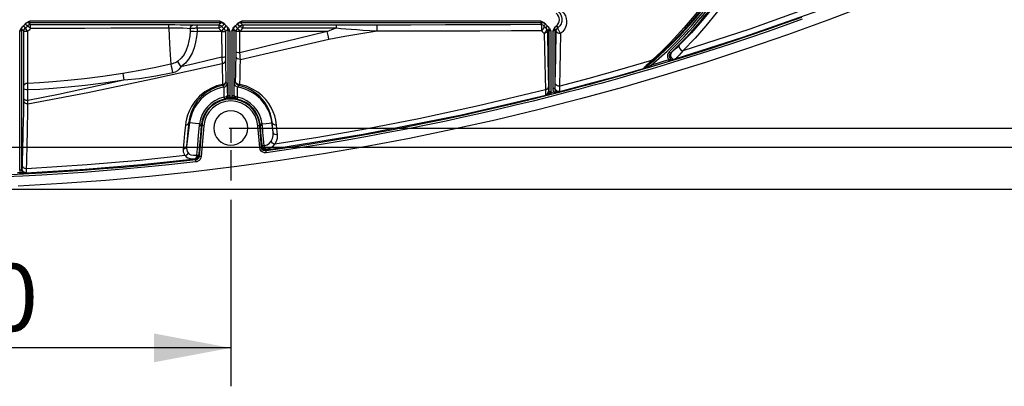
# Model space of a CAD drawing. Extents: x 0 to 420, y 0 to 297.
# Drawn here: x 326 to 377, y 162 to 181 of the extents above; entities that cross this region are included whole.
import ezdxf
from ezdxf.enums import TextEntityAlignment as Align

# ---------------------------------------------------------------- set-up
doc = ezdxf.new("R2010")
doc.units = 0
doc.header["$LTSCALE"] = 23.1
doc.layers.get('0').update_dxf_attribs({"linetype": 'CONTINUOUS'})
doc.layers.add('DIMENSION', color=7, linetype='CONTINUOUS')
doc.styles.add('TEXTSTYLE_3', font='arial.ttf')
doc.dimstyles.get("Standard").update_dxf_attribs({"dimtxt": 2.5, "dimasz": 2.5, "dimexe": 1.25, "dimexo": 0.625, "dimtad": 1, "dimcen": 2.5, "dimazin": 3, "dimtfac": 1, "dimtmove": 0, "dimatfit": 3})

# ---------------------------------------------------------------- blocks, each defined once
blk = doc.blocks.new('_FILLED')
at = {"color": 0, "linetype": 'BYBLOCK'}
blk.add_solid([(0, 0), (-1, 0.1875), (-1, -0.1875)], dxfattribs=at)
blk = doc.blocks.new('*D11')
at = {"layer": 'DIMENSION', "color": 2, "linetype": 'CONTINUOUS'}
for p, q in [((337.158, 175.629), (337.158, 174.856)), ((309.158, 174.688), (309.158, 162.185)), ((337.158, 174.47), (337.158, 172.887)), ((337.158, 171.887), (337.158, 162.185)), ((309.158, 164.185), (323.158, 164.185)), ((337.158, 164.185), (323.158, 164.185))]:
    blk.add_line(p, q, dxfattribs=at)
at = {"layer": 'DIMENSION', "color": 2, "linetype": 'CONTINUOUS', "xscale": 4, "yscale": 4, "zscale": 4, "rotation": 180}
blk.add_blockref('_FILLED', (309.158, 164.185), dxfattribs=at)
at = {"layer": 'DIMENSION', "color": 2, "linetype": 'CONTINUOUS', "xscale": 4, "yscale": 4, "zscale": 4}
blk.add_blockref('_FILLED', (337.158, 164.185), dxfattribs=at)
at = {"layer": 'DIMENSION', "color": 5, "linetype": 'CONTINUOUS', "style": 'TEXTSTYLE_3'}
blk.add_text('140', height=3.5, dxfattribs=at).set_placement((323.158, 165.06), align=Align.CENTER)
blk = doc.blocks.new('*D13')
at = {"layer": 'DIMENSION', "color": 2, "linetype": 'CONTINUOUS'}
for p, q in [((337.137, 212.419), (386.174, 212.419)), ((384.174, 212.419), (384.174, 194.019)), ((384.174, 175.619), (384.174, 194.019)), ((337.075, 175.619), (386.174, 175.619))]:
    blk.add_line(p, q, dxfattribs=at)
at = {"layer": 'DIMENSION', "color": 2, "linetype": 'CONTINUOUS', "xscale": 4, "yscale": 4, "zscale": 4}
for p, rotation in [((384.174, 212.419), 90), ((384.174, 175.619), 270)]:
    blk.add_blockref('_FILLED', p, dxfattribs=dict(at, rotation=rotation))
at = {"layer": 'DIMENSION', "color": 5, "linetype": 'CONTINUOUS', "style": 'TEXTSTYLE_3'}
blk.add_text('184', height=3.5, rotation=90, dxfattribs=at).set_placement((383.299, 194.019), align=Align.CENTER)
blk = doc.blocks.new('*D14')
at = {"layer": 'DIMENSION', "color": 2, "linetype": 'CONTINUOUS'}
for p, q in [((309.199, 213.419), (395.724, 213.419)), ((393.724, 213.419), (393.724, 194.019)), ((393.724, 174.619), (393.724, 194.019)), ((309.133, 174.619), (395.724, 174.619))]:
    blk.add_line(p, q, dxfattribs=at)
at = {"layer": 'DIMENSION', "color": 2, "linetype": 'CONTINUOUS', "xscale": 4, "yscale": 4, "zscale": 4}
for p, rotation in [((393.724, 213.419), 90), ((393.724, 174.619), 270)]:
    blk.add_blockref('_FILLED', p, dxfattribs=dict(at, rotation=rotation))
at = {"layer": 'DIMENSION', "color": 5, "linetype": 'CONTINUOUS', "style": 'TEXTSTYLE_3'}
blk.add_text('194', height=3.5, rotation=90, dxfattribs=at).set_placement((392.849, 194.019), align=Align.CENTER)
blk = doc.blocks.new('*D16')
at = {"color": 2, "linetype": 'CONTINUOUS'}
for p, q in [((319.383, 215.593), (405.719, 215.593)), ((403.719, 215.593), (403.719, 194.019)), ((403.719, 172.445), (403.719, 194.019)), ((319.383, 172.445), (405.719, 172.445))]:
    blk.add_line(p, q, dxfattribs=at)
at = {"color": 2, "linetype": 'CONTINUOUS', "xscale": 4, "yscale": 4, "zscale": 4}
for p, rotation in [((403.719, 215.593), 90), ((403.719, 172.445), 270)]:
    blk.add_blockref('_FILLED', p, dxfattribs=dict(at, rotation=rotation))
at = {"color": 5, "linetype": 'CONTINUOUS', "style": 'TEXTSTYLE_3'}
blk.add_text('216', height=3.5, rotation=90, dxfattribs=at).set_placement((402.844, 194.019), align=Align.CENTER)

msp = doc.modelspace()

# ---------------------------------------------------------------- linework, layer by layer
at = {"color": 9, "linetype": 'CONTINUOUS'}
for p, q in [((326.368, 180.931), (326.468, 180.812)), ((326.578, 180.923), (326.46, 181.023)), ((326.464, 180.809), (326.468, 180.812)), ((326.581, 180.927), (326.578, 180.923)), ((326.622, 181.106), (336.669, 181.106)), ((326.738, 181.003), (326.688, 180.997)), ((326.738, 181.003), (326.698, 181.039)), ((326.726, 181.206), (336.565, 181.206)), ((326.738, 181.003), (326.903, 181.003)), ((326.749, 180.81), (326.748, 180.883)), ((335.408, 180.984), (336.531, 180.984)), ((335.408, 180.826), (336.531, 180.826)), ((336.552, 181.002), (336.531, 180.984)), ((336.531, 180.984), (336.572, 180.979)), ((336.531, 180.888), (336.531, 180.826)), ((336.688, 180.907), (336.69, 180.904)), ((336.804, 180.79), (336.923, 180.931)), ((337.626, 180.904), (337.663, 180.942)), ((337.647, 181.106), (353.369, 181.106)), ((337.751, 181.206), (353.265, 181.206)), ((337.753, 181.012), (337.785, 180.984)), ((337.785, 180.984), (337.785, 180.984)), ((337.785, 180.984), (342.659, 180.984)), ((337.785, 180.826), (342.659, 180.826)), ((353.274, 181.022), (353.28, 181.022)), ((353.531, 181.023), (353.434, 180.942)), ((353.434, 180.943), (353.434, 180.942)), ((353.623, 180.931), (353.545, 180.838)), ((353.545, 180.838), (353.549, 180.834)), ((353.545, 180.838), (353.545, 180.838)), ((353.545, 180.838), (353.56, 180.82)), ((354.093, 180.931), (354.167, 180.843)), ((354.161, 180.837), (354.167, 180.842)), ((354.167, 180.843), (354.167, 180.842)), ((326.185, 173.441), (326.185, 180.665)), ((326.285, 173.441), (326.285, 180.769)), ((326.375, 180.667), (326.388, 180.652)), ((326.388, 180.652), (326.39, 180.68)), ((326.388, 180.496), (326.388, 180.652)), ((336.683, 180.648), (335.402, 180.648)), ((336.683, 180.648), (336.684, 179.311)), ((336.683, 180.647), (336.759, 180.646)), ((336.808, 180.787), (336.804, 180.79)), ((336.883, 180.63), (336.882, 180.654)), ((336.883, 180.63), (336.926, 180.678)), ((337.006, 180.769), (337.006, 177.301)), ((337.106, 180.665), (337.106, 177.301)), ((337.21, 180.665), (337.21, 177.301)), ((337.31, 180.769), (337.31, 177.301)), ((337.422, 180.643), (337.433, 180.63)), ((337.433, 180.63), (337.434, 180.654)), ((337.633, 180.647), (337.557, 180.646)), ((337.633, 179.54), (337.633, 180.648)), ((342.173, 180.648), (337.633, 180.648)), ((353.625, 180.681), (353.625, 180.677)), ((353.706, 180.769), (353.706, 177.505)), ((353.806, 180.665), (353.806, 177.505)), ((353.91, 180.665), (353.91, 177.685)), ((354.01, 180.769), (354.01, 177.685)), ((354.087, 180.682), (354.087, 180.682)), ((358.671, 178.741), (358.692, 178.756)), ((359.088, 179.174), (359.043, 179.133)), ((359.055, 178.816), (359.047, 178.814)), ((359.971, 179.092), (359.964, 179.09)), ((358.613, 178.705), (358.604, 178.689)), ((358.641, 178.704), (358.604, 178.689)), ((358.632, 178.699), (358.604, 178.689)), ((358.622, 178.72), (358.613, 178.705)), ((358.674, 178.726), (358.641, 178.704)), ((358.675, 178.725), (358.674, 178.726)), ((358.678, 178.721), (358.675, 178.725)), ((336.739, 177.831), (336.808, 177.858)), ((336.739, 177.831), (336.758, 177.804)), ((336.888, 177.979), (336.902, 178.028)), ((336.902, 178.026), (336.902, 178.028)), ((337.392, 177.998), (337.411, 178.024)), ((337.411, 178.023), (337.411, 178.024)), ((337.423, 177.979), (337.411, 178.024)), ((337.565, 177.814), (337.574, 177.828)), ((337.574, 177.828), (337.572, 177.828)), ((337.615, 177.854), (337.636, 177.887)), ((336.981, 177.32), (336.981, 177.322)), ((337.335, 177.32), (337.335, 177.322)), ((337.502, 177.174), (337.514, 177.227)), ((353.536, 177.379), (353.541, 177.338)), ((353.541, 177.338), (353.619, 177.377)), ((353.541, 177.338), (353.555, 177.311)), ((353.821, 177.372), (353.813, 177.37)), ((354.005, 177.419), (353.997, 177.417)), ((336.823, 177.132), (336.824, 177.126)), ((336.824, 177.126), (336.838, 177.131)), ((336.838, 177.131), (336.87, 177.143)), ((336.841, 177.111), (336.847, 177.105)), ((337.478, 177.131), (337.446, 177.143)), ((337.492, 177.126), (337.478, 177.131)), ((337.484, 177.119), (337.492, 177.126)), ((335.017, 175.901), (334.856, 174.679)), ((334.975, 175.906), (335.017, 175.901)), ((335.652, 175.751), (335.511, 174.141)), ((335.752, 175.742), (335.611, 174.132)), ((335.62, 175.753), (335.652, 175.751)), ((338.664, 174.601), (338.564, 175.742)), ((338.696, 175.753), (338.664, 175.751)), ((338.764, 174.61), (338.664, 175.751)), ((339.317, 175.903), (339.3, 175.901)), ((339.366, 175.398), (339.3, 175.901)), ((338.788, 174.697), (338.783, 174.758)), ((335.491, 174.269), (335.485, 174.207)), ((326.223, 173.222), (326.17, 173.219)), ((326.231, 173.222), (326.223, 173.222)), ((326.521, 173.294), (326.503, 173.297)), ((326.521, 173.294), (326.522, 173.302))]:
    msp.add_line(p, q, dxfattribs=at)
at = {"color": 7, "linetype": 'CONTINUOUS'}
for p, q in [((326.425, 180.768), (326.464, 180.809)), ((326.623, 180.966), (326.581, 180.927)), ((326.678, 180.994), (326.623, 180.966)), ((326.688, 180.997), (326.678, 180.994)), ((336.572, 180.979), (336.591, 180.974)), ((336.591, 180.974), (336.646, 180.947)), ((336.646, 180.947), (336.688, 180.907)), ((337.663, 180.942), (337.67, 180.947)), ((353.549, 180.834), (353.588, 180.793)), ((326.39, 180.68), (326.397, 180.713)), ((326.397, 180.713), (326.425, 180.768)), ((336.847, 180.745), (336.808, 180.787)), ((336.874, 180.69), (336.847, 180.745)), ((336.882, 180.654), (336.874, 180.69)), ((337.434, 180.654), (337.442, 180.69)), ((337.442, 180.69), (337.469, 180.745)), ((337.469, 180.745), (337.512, 180.79)), ((353.588, 180.793), (353.616, 180.738)), ((353.616, 180.738), (353.625, 180.681)), ((354.087, 180.682), (354.096, 180.743)), ((359.01, 178.803), (358.968, 178.791)), ((359.047, 178.814), (359.01, 178.803)), ((359.998, 179.1), (359.971, 179.092)), ((358.67, 178.706), (358.654, 178.702)), ((336.808, 177.858), (336.856, 177.9)), ((337.423, 177.958), (337.411, 178.023)), ((337.572, 177.828), (337.516, 177.848)), ((336.978, 177.306), (336.981, 177.32)), ((337.338, 177.306), (337.335, 177.32)), ((353.813, 177.37), (353.777, 177.361)), ((336.87, 177.143), (336.886, 177.152)), ((336.886, 177.152), (336.936, 177.196)), ((337.43, 177.152), (337.38, 177.196)), ((337.446, 177.143), (337.43, 177.152))]:
    msp.add_line(p, q, dxfattribs=at)
at = {"color": 9, "linetype": 'CONTINUOUS'}
for points in [[(360.282, 179.216), (363.791, 180.34), (367.739, 181.729), (372.155, 183.443)], [(363.286, 183.4), (362.728, 182.569), (362.191, 181.847), (361.668, 181.205), (361.116, 180.58), (360.481, 179.924)], [(372.147, 183.793), (367.959, 182.137), (364.15, 180.769), (360.674, 179.632)], [(362.501, 183.169), (362.185, 182.694), (361.886, 182.27), (361.612, 181.902), (361.345, 181.56), (361.062, 181.213), (360.75, 180.849), (360.401, 180.462), (360.006, 180.048), (359.557, 179.606), (359.088, 179.174)], [(363.506, 183.174), (362.942, 182.326), (362.4, 181.591), (361.873, 180.936), (361.315, 180.3), (360.674, 179.632)], [(366.839, 181.371), (365.952, 181.053), (365.023, 180.727), (364.101, 180.411), (363.181, 180.103), (362.246, 179.797), (361.326, 179.504), (360.48, 179.239), (359.722, 179.008), (359.041, 178.804), (358.432, 178.624), (357.883, 178.466), (357.374, 178.32), (356.88, 178.181), (356.376, 178.041), (355.831, 177.893), (355.215, 177.727), (354.514, 177.543), (353.732, 177.342), (352.867, 177.124), (351.946, 176.9), (351.027, 176.682), (350.132, 176.477), (349.248, 176.28), (348.346, 176.085), (347.387, 175.885), (346.368, 175.68), (345.33, 175.479), (344.256, 175.28), (343.098, 175.075), (341.849, 174.865), (340.495, 174.651), (338.991, 174.429)], [(354.183, 181.692), (354.273, 181.603), (354.333, 181.506), (354.368, 181.413), (354.384, 181.326), (354.386, 181.245), (354.377, 181.171), (354.359, 181.105), (354.336, 181.045), (354.307, 180.993), (354.275, 180.946), (354.24, 180.906), (354.204, 180.871), (354.167, 180.842)], [(354.345, 181.734), (354.477, 181.599), (354.563, 181.454), (354.61, 181.316), (354.628, 181.188), (354.624, 181.07), (354.605, 180.964), (354.574, 180.87), (354.534, 180.786), (354.488, 180.713), (354.437, 180.65), (354.383, 180.597), (354.328, 180.552)], [(326.285, 180.769), (326.295, 180.831), (326.323, 180.887), (326.368, 180.931)], [(326.355, 180.925), (326.361, 180.928), (326.366, 180.931), (326.368, 180.931)], [(326.622, 181.106), (326.56, 181.096), (326.504, 181.067), (326.46, 181.023)], [(326.46, 181.023), (326.461, 181.027), (326.466, 181.036)], [(326.468, 180.812), (326.508, 180.846), (326.545, 180.883), (326.578, 180.923)], [(326.599, 180.662), (326.553, 180.721), (326.512, 180.77), (326.482, 180.802), (326.468, 180.812)], [(326.749, 180.81), (326.688, 180.855), (326.633, 180.893), (326.595, 180.917), (326.578, 180.923)], [(326.599, 180.662), (326.654, 180.707), (326.704, 180.756), (326.749, 180.81)], [(326.622, 181.106), (326.625, 181.108), (326.633, 181.113), (326.643, 181.119), (326.655, 181.126), (326.666, 181.133), (326.676, 181.141), (326.686, 181.149), (326.694, 181.156), (326.702, 181.164), (326.709, 181.173), (326.715, 181.183), (326.721, 181.194), (326.726, 181.206)], [(326.698, 181.039), (326.66, 181.073), (326.622, 181.106)], [(326.748, 180.883), (326.746, 180.946), (326.742, 180.988), (326.738, 181.003)], [(326.749, 180.81), (328.202, 180.816), (329.562, 180.821), (330.911, 180.827), (332.342, 180.834), (333.927, 180.841)], [(333.927, 180.841), (333.93, 180.923), (333.937, 180.98), (333.945, 181.001)], [(333.927, 180.841), (333.948, 180.398), (333.969, 180.024), (333.987, 179.706), (334.004, 179.432), (334.021, 179.185), (334.039, 178.942)], [(333.927, 180.841), (334.194, 180.839), (334.441, 180.835), (334.673, 180.828), (334.883, 180.819), (335.051, 180.806)], [(333.945, 181.001), (334.25, 181), (334.533, 180.998), (334.798, 180.995), (335.037, 180.991), (335.229, 180.986)], [(335.051, 180.806), (335.049, 180.735), (335.046, 180.661)], [(335.051, 180.806), (335.069, 180.876), (335.109, 180.934), (335.165, 180.972), (335.229, 180.986)], [(335.051, 180.806), (335.08, 180.812), (335.113, 180.816), (335.147, 180.819), (335.182, 180.821), (335.215, 180.823), (335.25, 180.824), (335.285, 180.825), (335.322, 180.826), (335.363, 180.826), (335.408, 180.826)], [(335.229, 180.986), (335.244, 180.985), (335.261, 180.985), (335.278, 180.984), (335.295, 180.984), (335.312, 180.984), (335.329, 180.984), (335.346, 180.984), (335.365, 180.984), (335.385, 180.984), (335.408, 180.984)], [(335.408, 180.826), (335.406, 180.738), (335.402, 180.648)], [(335.408, 180.826), (335.408, 180.906), (335.408, 180.963), (335.408, 180.984)], [(336.531, 180.984), (336.531, 180.971), (336.531, 180.938), (336.531, 180.888)], [(336.531, 180.826), (336.587, 180.864), (336.636, 180.891), (336.672, 180.905), (336.69, 180.904)], [(336.531, 180.826), (336.568, 180.772), (336.607, 180.725), (336.645, 180.684), (336.682, 180.648)], [(336.669, 181.106), (336.62, 181.063), (336.574, 181.022), (336.552, 181.002)], [(336.565, 181.206), (336.572, 181.189), (336.582, 181.173), (336.595, 181.158), (336.609, 181.146), (336.621, 181.137), (336.632, 181.129), (336.641, 181.123), (336.649, 181.118), (336.655, 181.115), (336.66, 181.112), (336.664, 181.11), (336.667, 181.108), (336.668, 181.107), (336.669, 181.106)], [(336.669, 181.106), (336.731, 181.096), (336.787, 181.067), (336.831, 181.023)], [(336.831, 181.023), (336.782, 180.982), (336.735, 180.942), (336.69, 180.904)], [(336.69, 180.904), (336.718, 180.869), (336.747, 180.839), (336.775, 180.813), (336.804, 180.79)], [(336.825, 181.036), (336.827, 181.032), (336.829, 181.028), (336.83, 181.026), (336.831, 181.024), (336.831, 181.023)], [(337.006, 180.769), (336.996, 180.831), (336.968, 180.887), (336.923, 180.931)], [(336.923, 180.931), (336.924, 180.931), (336.927, 180.93), (336.931, 180.928), (336.936, 180.925)], [(337.31, 180.769), (337.32, 180.831), (337.348, 180.887), (337.393, 180.931)], [(337.38, 180.925), (337.384, 180.927), (337.388, 180.929), (337.39, 180.93), (337.392, 180.931), (337.393, 180.931)], [(337.393, 180.931), (337.434, 180.881), (337.474, 180.834), (337.512, 180.79)], [(337.485, 181.023), (337.529, 181.067), (337.585, 181.096), (337.647, 181.106)], [(337.491, 181.036), (337.488, 181.031), (337.486, 181.027), (337.485, 181.024), (337.485, 181.023)], [(337.485, 181.023), (337.535, 180.982), (337.581, 180.942), (337.626, 180.904)], [(337.512, 180.79), (337.574, 180.844), (337.626, 180.904)], [(337.626, 180.904), (337.633, 180.907), (337.644, 180.905), (337.661, 180.9), (337.681, 180.891), (337.704, 180.879)], [(337.634, 180.648), (337.716, 180.732), (337.785, 180.826)], [(337.751, 181.206), (337.745, 181.191), (337.736, 181.175), (337.724, 181.161), (337.712, 181.15), (337.7, 181.14), (337.69, 181.133), (337.681, 181.126), (337.673, 181.121), (337.666, 181.117), (337.66, 181.114), (337.655, 181.111), (337.651, 181.109), (337.648, 181.107), (337.647, 181.106)], [(337.647, 181.106), (337.684, 181.074), (337.719, 181.043), (337.753, 181.012)], [(337.704, 180.879), (337.73, 180.864), (337.757, 180.846), (337.785, 180.826)], [(337.785, 180.984), (337.785, 180.979), (337.785, 180.968), (337.785, 180.95), (337.785, 180.925), (337.785, 180.896), (337.785, 180.863), (337.785, 180.826)], [(366.873, 181.277), (365.986, 180.959), (365.056, 180.633), (364.134, 180.317), (363.212, 180.008), (362.277, 179.702), (361.356, 179.408), (360.51, 179.144), (359.751, 178.912), (359.07, 178.708), (358.46, 178.529), (357.911, 178.369), (357.401, 178.224), (356.907, 178.085), (356.403, 177.945), (355.857, 177.796), (355.241, 177.631), (354.539, 177.446), (353.757, 177.245), (352.891, 177.027), (351.969, 176.803), (351.05, 176.585), (350.154, 176.379), (349.269, 176.182), (348.367, 175.987), (347.407, 175.787), (346.387, 175.582), (345.349, 175.381), (344.274, 175.182), (343.115, 174.977), (341.865, 174.767), (340.51, 174.552), (339.005, 174.33)], [(342.173, 180.648), (342.415, 180.74), (342.659, 180.826)], [(342.659, 180.984), (342.882, 180.984), (343.127, 180.984), (343.395, 180.984), (343.688, 180.985), (344.008, 180.985), (344.357, 180.986), (344.736, 180.988)], [(342.659, 180.826), (342.659, 180.906), (342.659, 180.963), (342.659, 180.984)], [(342.659, 180.826), (342.888, 180.806), (343.138, 180.785), (343.412, 180.763), (343.71, 180.741), (344.034, 180.717), (344.387, 180.694), (344.768, 180.67)], [(344.736, 180.988), (346.529, 180.994), (348.323, 181.001), (350.077, 181.008), (351.714, 181.015), (353.274, 181.022)], [(344.768, 180.67), (344.775, 180.749), (344.774, 180.836), (344.766, 180.913), (344.753, 180.967), (344.736, 180.988)], [(353.265, 181.206), (353.272, 181.189), (353.282, 181.173), (353.295, 181.158), (353.309, 181.146), (353.321, 181.136), (353.332, 181.129), (353.341, 181.123), (353.349, 181.118), (353.355, 181.115), (353.36, 181.112), (353.364, 181.11), (353.367, 181.108), (353.368, 181.107), (353.369, 181.106)], [(353.369, 181.106), (353.345, 181.085), (353.321, 181.064), (353.297, 181.043), (353.274, 181.022)], [(353.274, 181.022), (353.284, 181.018), (353.293, 181.007), (353.302, 180.99), (353.309, 180.967), (353.316, 180.939), (353.321, 180.906), (353.324, 180.871), (353.326, 180.834), (353.326, 180.797), (353.324, 180.76), (353.32, 180.726), (353.315, 180.695)], [(353.434, 180.942), (353.445, 180.921), (353.45, 180.898), (353.45, 180.872), (353.444, 180.844), (353.433, 180.816), (353.416, 180.788), (353.396, 180.762), (353.372, 180.737), (353.344, 180.714), (353.315, 180.695)], [(353.369, 181.106), (353.431, 181.096), (353.487, 181.067), (353.531, 181.023)], [(353.434, 180.942), (353.462, 180.91), (353.489, 180.882), (353.517, 180.858), (353.545, 180.838)], [(353.525, 181.036), (353.527, 181.032), (353.529, 181.028), (353.53, 181.026), (353.531, 181.024), (353.531, 181.023)], [(353.56, 180.82), (353.571, 180.797), (353.576, 180.77), (353.575, 180.739), (353.569, 180.706)], [(353.623, 180.931), (353.668, 180.887), (353.696, 180.831), (353.706, 180.769)], [(353.636, 180.925), (353.631, 180.928), (353.627, 180.93), (353.624, 180.931), (353.623, 180.931)], [(354.01, 180.769), (354.02, 180.831), (354.048, 180.887), (354.093, 180.931)], [(354.08, 180.925), (354.084, 180.927), (354.087, 180.929), (354.09, 180.93), (354.092, 180.931), (354.093, 180.931)], [(354.167, 180.842), (354.161, 180.832), (354.16, 180.817), (354.163, 180.797), (354.171, 180.774), (354.182, 180.747), (354.197, 180.717)], [(326.185, 180.665), (326.201, 180.672), (326.217, 180.682), (326.232, 180.694), (326.245, 180.708), (326.255, 180.721), (326.263, 180.733), (326.27, 180.743), (326.275, 180.753), (326.28, 180.761), (326.283, 180.767), (326.285, 180.769)], [(326.285, 180.769), (326.32, 180.729), (326.355, 180.69), (326.375, 180.667)], [(326.388, 180.652), (326.399, 180.655), (326.43, 180.658), (326.477, 180.66)], [(326.477, 180.66), (326.535, 180.662), (326.599, 180.662)], [(326.595, 177.938), (326.596, 178.452), (326.596, 179.019), (326.597, 179.597), (326.598, 180.15), (326.599, 180.662)], [(335.046, 180.661), (335.021, 180.407), (334.983, 180.158), (334.925, 179.911), (334.845, 179.678), (334.733, 179.454), (334.579, 179.248), (334.391, 179.085)], [(335.402, 180.648), (335.37, 180.365), (335.32, 180.083), (335.246, 179.797), (335.142, 179.523), (334.996, 179.254), (334.798, 179.004), (334.558, 178.803)], [(335.046, 180.661), (335.134, 180.663), (335.258, 180.659), (335.402, 180.648)], [(336.683, 180.647), (336.727, 180.703), (336.765, 180.749), (336.792, 180.78), (336.804, 180.79)], [(336.759, 180.646), (336.824, 180.642), (336.867, 180.637), (336.883, 180.63)], [(336.883, 180.63), (336.883, 180.218), (336.883, 179.798), (336.884, 179.332)], [(336.926, 180.678), (336.967, 180.724), (337.006, 180.769)], [(337.006, 180.769), (337.007, 180.768), (337.008, 180.766), (337.01, 180.763), (337.013, 180.758), (337.017, 180.751), (337.023, 180.742), (337.029, 180.732), (337.036, 180.721), (337.044, 180.712), (337.051, 180.703), (337.058, 180.695), (337.066, 180.688), (337.074, 180.681), (337.084, 180.675), (337.094, 180.669), (337.106, 180.665)], [(337.21, 180.665), (337.227, 180.672), (337.243, 180.682), (337.258, 180.695), (337.27, 180.709), (337.279, 180.721), (337.287, 180.732), (337.293, 180.741), (337.298, 180.749), (337.301, 180.755), (337.304, 180.76), (337.307, 180.764), (337.308, 180.767), (337.309, 180.768), (337.31, 180.769)], [(337.31, 180.769), (337.342, 180.732), (337.374, 180.697), (337.404, 180.663), (337.422, 180.643)], [(337.557, 180.646), (337.493, 180.642), (337.449, 180.637), (337.433, 180.63)], [(337.433, 179.555), (337.433, 179.816), (337.433, 180.054), (337.433, 180.27), (337.433, 180.461), (337.433, 180.63)], [(337.512, 180.79), (337.524, 180.78), (337.551, 180.749), (337.589, 180.703), (337.633, 180.647)], [(342.173, 180.648), (340.614, 180.267), (339.1, 179.897), (337.633, 179.54)], [(342.263, 180.238), (342.236, 180.363), (342.206, 180.503), (342.173, 180.648)], [(342.263, 180.238), (343.082, 180.405), (343.923, 180.548), (344.768, 180.67)], [(344.768, 180.67), (346.563, 180.675), (348.359, 180.68), (350.115, 180.685), (351.755, 180.69), (353.315, 180.695)], [(353.315, 180.695), (353.352, 180.651), (353.39, 180.612), (353.428, 180.578), (353.466, 180.549)], [(353.569, 180.706), (353.557, 180.671), (353.54, 180.637), (353.518, 180.604), (353.494, 180.575), (353.466, 180.549)], [(353.625, 180.677), (353.621, 180.652), (353.609, 180.627), (353.591, 180.605), (353.567, 180.585), (353.537, 180.569), (353.503, 180.557), (353.466, 180.549)], [(353.466, 180.549), (353.493, 178.996), (353.523, 177.606)], [(353.706, 180.769), (353.679, 180.738), (353.652, 180.707), (353.625, 180.677)], [(353.625, 180.677), (353.651, 179.14), (353.68, 177.763)], [(353.806, 180.665), (353.787, 180.673), (353.771, 180.683), (353.758, 180.695), (353.748, 180.706), (353.739, 180.717), (353.732, 180.727), (353.726, 180.736), (353.721, 180.744), (353.717, 180.751), (353.714, 180.756), (353.711, 180.761), (353.709, 180.765), (353.707, 180.768), (353.706, 180.769)], [(353.91, 180.665), (353.929, 180.673), (353.945, 180.684), (353.959, 180.696), (353.969, 180.708), (353.978, 180.719), (353.985, 180.729), (353.991, 180.738), (353.996, 180.746), (354, 180.752), (354.003, 180.757), (354.005, 180.761), (354.007, 180.765), (354.008, 180.767), (354.009, 180.768), (354.01, 180.769)], [(354.01, 180.769), (354.036, 180.739), (354.061, 180.71), (354.087, 180.682)], [(354.035, 177.957), (354.062, 179.262), (354.087, 180.682)], [(354.087, 180.682), (354.09, 180.659), (354.1, 180.636), (354.115, 180.615), (354.136, 180.596), (354.162, 180.58), (354.191, 180.566), (354.223, 180.557), (354.258, 180.551), (354.293, 180.55), (354.328, 180.552)], [(354.197, 180.717), (354.215, 180.687), (354.236, 180.656), (354.258, 180.626), (354.282, 180.598), (354.305, 180.573), (354.328, 180.552)], [(354.279, 177.801), (354.297, 178.665), (354.313, 179.584), (354.328, 180.552)], [(337.656, 179.195), (339.149, 179.532), (340.684, 179.88), (342.263, 180.238)], [(360.481, 179.924), (360.354, 179.8), (360.253, 179.703), (360.176, 179.631), (360.118, 179.578), (360.086, 179.552)], [(360.481, 179.924), (360.465, 179.885), (360.474, 179.831), (360.505, 179.769), (360.554, 179.71), (360.613, 179.661), (360.674, 179.632)], [(336.684, 179.311), (335.963, 179.138), (335.254, 178.968), (334.558, 178.803)], [(336.684, 179.311), (336.759, 179.313), (336.824, 179.317), (336.867, 179.324), (336.884, 179.332)], [(336.684, 179.311), (336.69, 179.225), (336.696, 179.144), (336.703, 179.064), (336.71, 178.982)], [(336.884, 179.332), (336.884, 179.274), (336.884, 179.219), (336.885, 179.164), (336.885, 179.109)], [(337.411, 178.024), (337.418, 178.433), (337.424, 178.857), (337.431, 179.321)], [(337.431, 179.321), (337.432, 179.39), (337.433, 179.465), (337.433, 179.555)], [(337.656, 179.195), (337.573, 179.2), (337.5, 179.226), (337.45, 179.269), (337.431, 179.321)], [(337.633, 179.54), (337.557, 179.542), (337.493, 179.545), (337.449, 179.549), (337.433, 179.555)], [(337.656, 179.195), (337.65, 179.297), (337.642, 179.408), (337.633, 179.54)], [(359.959, 179.584), (359.902, 179.51), (359.87, 179.424), (359.867, 179.332), (359.891, 179.243), (359.941, 179.166)], [(360.028, 179.512), (360.018, 179.522), (359.993, 179.548), (359.959, 179.584)], [(360.028, 179.512), (359.99, 179.464), (359.969, 179.408), (359.965, 179.349), (359.978, 179.291), (360.008, 179.24), (360.052, 179.2), (360.106, 179.175), (360.165, 179.166), (360.224, 179.175)], [(360.086, 179.552), (360.042, 179.49), (360.025, 179.416), (360.036, 179.341), (360.075, 179.276), (360.135, 179.229)], [(360.086, 179.552), (360.057, 179.532), (360.028, 179.512)], [(360.674, 179.632), (360.568, 179.514), (360.479, 179.418), (360.408, 179.342), (360.351, 179.282), (360.307, 179.239), (360.282, 179.216)], [(326.609, 176.874), (329.723, 177.477), (333.089, 178.184), (336.71, 178.982)], [(334.039, 178.942), (333.175, 178.76), (332.342, 178.599), (331.54, 178.46)], [(334.391, 179.085), (334.33, 179.048), (334.266, 179.016), (334.197, 178.989), (334.119, 178.963), (334.039, 178.942)], [(334.039, 178.942), (334.059, 178.837), (334.084, 178.72), (334.11, 178.602), (334.136, 178.492)], [(334.558, 178.803), (334.475, 178.689), (334.38, 178.602), (334.264, 178.535), (334.136, 178.492)], [(334.391, 179.085), (334.438, 178.999), (334.495, 178.902), (334.558, 178.803)], [(336.71, 178.982), (336.778, 178.996), (336.834, 179.025), (336.872, 179.064), (336.885, 179.109)], [(336.71, 178.982), (336.715, 178.622), (336.72, 178.268), (336.726, 177.892)], [(336.885, 179.109), (336.891, 178.751), (336.896, 178.401), (336.902, 178.028)], [(337.636, 177.887), (337.643, 178.3), (337.65, 178.728), (337.656, 179.195)], [(359.043, 179.133), (357.377, 178.646), (355.789, 178.203), (354.279, 177.801)], [(358.713, 178.81), (358.668, 178.767), (358.636, 178.735), (358.622, 178.72)], [(358.692, 178.756), (358.683, 178.741), (358.674, 178.726)], [(358.791, 178.774), (358.771, 178.765), (358.752, 178.756), (358.735, 178.747), (358.719, 178.74), (358.706, 178.734), (358.692, 178.727), (358.678, 178.721)], [(358.753, 178.811), (358.711, 178.774), (358.692, 178.756)], [(359.043, 179.133), (358.936, 179.027), (358.845, 178.939), (358.771, 178.867), (358.713, 178.81)], [(359.124, 179.134), (358.997, 179.023), (358.893, 178.933), (358.812, 178.863), (358.753, 178.811)], [(358.922, 178.839), (358.892, 178.823), (358.863, 178.809), (358.837, 178.797), (358.813, 178.785), (358.791, 178.774)], [(359.032, 178.893), (358.992, 178.873), (358.956, 178.855), (358.922, 178.839)], [(359.941, 179.166), (359.646, 179.077), (359.345, 178.986), (359.032, 178.893)], [(359.032, 178.893), (359.043, 178.855), (359.051, 178.827), (359.055, 178.816)], [(359.043, 179.133), (359.075, 179.124), (359.103, 179.124), (359.124, 179.134)], [(359.964, 179.09), (359.669, 179), (359.368, 178.91), (359.055, 178.816)], [(360.224, 179.175), (360.187, 179.166), (360.152, 179.161), (360.116, 179.159), (360.078, 179.161), (360.038, 179.163), (360, 179.166), (359.968, 179.166), (359.941, 179.166)], [(359.941, 179.166), (359.952, 179.129), (359.961, 179.101), (359.964, 179.09)], [(360.135, 179.229), (360.207, 179.208), (360.283, 179.216)], [(360.283, 179.216), (360.254, 179.196), (360.224, 179.175)], [(331.54, 178.46), (330.495, 178.304), (329.543, 178.182), (328.678, 178.089), (327.899, 178.02), (327.209, 177.971), (326.595, 177.938)], [(331.54, 178.461), (331.554, 178.354), (331.572, 178.234), (331.591, 178.114)], [(334.136, 178.492), (333.263, 178.318), (332.414, 178.189), (331.591, 178.114)], [(354.274, 177.524), (355.682, 177.895), (357.132, 178.293), (358.622, 178.72)], [(358.654, 178.702), (358.638, 178.698), (358.621, 178.694), (358.604, 178.689)], [(358.622, 178.72), (358.647, 178.729), (358.671, 178.741)], [(358.678, 178.721), (358.656, 178.709), (358.632, 178.699)], [(358.678, 178.721), (358.671, 178.713), (358.663, 178.706), (358.654, 178.702)], [(326.595, 177.938), (326.521, 177.93), (326.458, 177.909), (326.416, 177.878), (326.401, 177.842)], [(326.401, 177.677), (326.401, 177.731), (326.401, 177.786), (326.401, 177.842)], [(326.601, 177.608), (326.599, 177.715), (326.597, 177.825), (326.595, 177.938)], [(331.591, 178.114), (329.862, 177.729), (328.198, 177.373), (326.597, 177.049)], [(331.591, 178.114), (330.537, 177.954), (329.576, 177.832), (328.702, 177.742), (327.917, 177.677), (327.22, 177.634), (326.601, 177.608)], [(336.726, 177.892), (336.419, 177.812), (336.114, 177.686), (335.811, 177.506), (335.525, 177.272), (335.284, 177.003), (335.107, 176.738), (334.987, 176.501), (334.907, 176.293), (334.854, 176.107), (334.819, 175.937), (334.798, 175.779)], [(336.739, 177.831), (336.457, 177.758), (336.176, 177.643), (335.9, 177.479), (335.638, 177.266), (335.417, 177.02), (335.255, 176.778), (335.146, 176.562), (335.073, 176.372), (335.025, 176.203), (334.994, 176.049), (334.975, 175.906)], [(336.726, 177.892), (336.794, 177.907), (336.851, 177.937), (336.888, 177.979)], [(336.726, 177.892), (336.733, 177.86), (336.737, 177.839), (336.739, 177.831)], [(336.758, 177.804), (336.777, 177.776), (336.797, 177.748)], [(336.797, 177.748), (336.862, 177.772), (336.916, 177.817), (336.951, 177.877), (336.963, 177.946)], [(336.797, 177.748), (336.8, 177.718), (336.803, 177.642), (336.804, 177.537), (336.804, 177.405), (336.802, 177.227)], [(336.902, 178.028), (336.922, 178.001), (336.943, 177.973), (336.963, 177.946)], [(336.963, 177.946), (336.968, 177.908), (336.972, 177.818), (336.975, 177.693), (336.978, 177.534), (336.981, 177.322)], [(337.335, 177.322), (337.337, 177.508), (337.34, 177.652), (337.342, 177.758), (337.345, 177.835), (337.347, 177.89), (337.35, 177.928), (337.353, 177.946)], [(337.353, 177.946), (337.372, 177.972), (337.392, 177.998)], [(337.519, 177.748), (337.454, 177.772), (337.4, 177.817), (337.365, 177.877), (337.353, 177.946)], [(337.507, 177.908), (337.457, 177.938), (337.423, 177.979)], [(337.516, 177.848), (337.457, 177.896), (337.432, 177.935)], [(337.636, 177.887), (337.57, 177.89), (337.507, 177.908)], [(337.514, 177.227), (337.512, 177.383), (337.512, 177.503), (337.512, 177.592), (337.513, 177.656), (337.515, 177.702), (337.517, 177.734), (337.519, 177.748)], [(337.519, 177.748), (337.538, 177.775), (337.556, 177.801), (337.565, 177.814)], [(337.574, 177.828), (337.594, 177.833), (337.615, 177.854)], [(339.317, 175.903), (339.283, 176.134), (339.229, 176.342), (339.158, 176.537), (339.065, 176.731), (338.946, 176.925), (338.801, 177.113), (338.63, 177.29), (338.426, 177.457), (338.178, 177.612), (337.886, 177.741), (337.574, 177.828)], [(339.542, 175.773), (339.503, 176.028), (339.444, 176.257), (339.366, 176.472), (339.264, 176.685), (339.134, 176.897), (338.975, 177.104), (338.788, 177.298), (338.565, 177.481), (338.293, 177.651), (337.975, 177.793), (337.636, 177.887)], [(353.523, 177.606), (353.604, 177.637), (353.66, 177.693), (353.68, 177.763)], [(353.68, 177.763), (353.684, 177.646), (353.687, 177.567), (353.692, 177.531)], [(354.024, 177.718), (354.028, 177.748), (354.032, 177.826), (354.035, 177.957)], [(354.279, 177.801), (354.191, 177.802), (354.111, 177.833), (354.056, 177.888), (354.035, 177.957)], [(354.274, 177.524), (354.278, 177.559), (354.28, 177.649), (354.279, 177.801)], [(326.397, 177.134), (326.398, 177.313), (326.399, 177.494), (326.401, 177.677)], [(326.601, 177.608), (326.525, 177.613), (326.46, 177.628), (326.417, 177.651), (326.401, 177.677)], [(326.597, 177.049), (326.598, 177.233), (326.599, 177.419), (326.601, 177.608)], [(336.802, 177.227), (336.871, 177.237), (336.928, 177.258), (336.967, 177.288), (336.981, 177.322)], [(336.802, 177.227), (336.814, 177.174), (336.821, 177.139), (336.823, 177.132)], [(337.006, 177.301), (336.999, 177.246), (336.977, 177.196), (336.942, 177.155), (336.898, 177.124), (336.847, 177.105)], [(337.093, 177.213), (337.062, 177.203), (337.028, 177.188), (336.991, 177.167), (336.954, 177.146), (336.917, 177.128), (336.881, 177.114), (336.847, 177.105)], [(336.981, 177.322), (336.989, 177.315), (336.998, 177.308), (337.006, 177.301)], [(337.106, 177.301), (337.057, 177.301), (337.02, 177.301), (337.006, 177.301)], [(337.106, 177.301), (337.103, 177.256), (337.093, 177.213)], [(337.093, 177.213), (337.095, 177.174), (337.096, 177.144), (337.096, 177.133)], [(337.31, 177.301), (337.296, 177.301), (337.259, 177.301), (337.21, 177.301)], [(337.21, 177.301), (337.213, 177.256), (337.223, 177.213)], [(337.223, 177.213), (337.221, 177.174), (337.22, 177.144), (337.22, 177.133)], [(337.469, 177.105), (337.437, 177.114), (337.408, 177.124), (337.38, 177.137), (337.355, 177.15), (337.333, 177.163), (337.315, 177.173), (337.299, 177.182), (337.285, 177.189), (337.271, 177.196), (337.256, 177.202), (337.241, 177.208), (337.223, 177.213)], [(337.31, 177.301), (337.318, 177.308), (337.326, 177.314), (337.335, 177.322)], [(337.31, 177.301), (337.317, 177.247), (337.339, 177.197), (337.374, 177.155), (337.418, 177.123), (337.469, 177.105)], [(337.514, 177.227), (337.445, 177.237), (337.388, 177.258), (337.349, 177.288), (337.335, 177.322)], [(339.014, 174.49), (344.05, 175.296), (349.161, 176.31), (353.541, 177.338)], [(353.523, 177.606), (350.045, 176.769), (346.942, 176.101), (344.168, 175.567), (341.681, 175.137), (339.448, 174.79)], [(353.523, 177.606), (353.53, 177.471), (353.536, 177.379)], [(353.706, 177.505), (353.699, 177.451), (353.678, 177.403), (353.646, 177.362), (353.604, 177.331), (353.555, 177.311)], [(353.801, 177.45), (353.77, 177.431), (353.736, 177.408), (353.698, 177.382), (353.658, 177.355), (353.611, 177.33), (353.555, 177.311)], [(353.619, 177.377), (353.673, 177.446), (353.692, 177.531)], [(353.692, 177.531), (353.699, 177.518), (353.706, 177.505)], [(353.806, 177.505), (353.757, 177.505), (353.72, 177.505), (353.706, 177.505)], [(353.806, 177.505), (353.805, 177.477), (353.801, 177.45)], [(353.978, 177.495), (353.919, 177.48), (353.86, 177.465), (353.801, 177.45)], [(353.801, 177.45), (353.811, 177.412), (353.818, 177.384), (353.821, 177.372)], [(353.997, 177.417), (353.939, 177.402), (353.88, 177.387), (353.821, 177.372)], [(354.01, 177.685), (353.996, 177.685), (353.959, 177.685), (353.91, 177.685)], [(353.91, 177.685), (353.918, 177.617), (353.94, 177.553), (353.978, 177.495)], [(353.978, 177.495), (353.987, 177.457), (353.995, 177.429), (353.997, 177.417)], [(354.26, 177.491), (354.229, 177.484), (354.198, 177.481), (354.166, 177.48), (354.133, 177.482), (354.098, 177.485), (354.062, 177.489), (354.03, 177.492), (354.001, 177.494), (353.978, 177.495)], [(354.01, 177.685), (354.014, 177.695), (354.019, 177.706), (354.024, 177.718)], [(354.01, 177.685), (354.019, 177.625), (354.046, 177.571), (354.087, 177.527), (354.141, 177.497), (354.2, 177.485), (354.26, 177.491)], [(354.132, 177.54), (354.075, 177.585), (354.037, 177.646), (354.024, 177.718)], [(354.274, 177.524), (354.202, 177.519), (354.132, 177.54)], [(354.26, 177.491), (354.264, 177.502), (354.269, 177.513), (354.274, 177.524)], [(326.321, 173.67), (326.33, 174.009), (326.339, 174.346), (326.347, 174.692), (326.356, 175.058), (326.365, 175.462), (326.374, 175.917), (326.385, 176.432), (326.395, 177.016)], [(326.395, 177.016), (326.396, 177.052), (326.396, 177.092), (326.397, 177.134)], [(326.609, 176.874), (326.529, 176.882), (326.46, 176.912), (326.413, 176.959), (326.395, 177.016)], [(326.597, 177.049), (326.521, 177.056), (326.456, 177.074), (326.413, 177.102), (326.397, 177.134)], [(326.531, 173.5), (326.541, 173.841), (326.55, 174.181), (326.559, 174.53), (326.568, 174.9), (326.577, 175.307), (326.587, 175.766), (326.598, 176.285), (326.609, 176.874)], [(326.609, 176.874), (326.605, 176.927), (326.601, 176.986), (326.597, 177.049)], [(336.824, 177.126), (336.832, 177.12), (336.839, 177.113), (336.841, 177.111)], [(337.469, 177.105), (337.476, 177.112), (337.484, 177.119)], [(337.492, 177.126), (337.495, 177.139), (337.502, 177.174)], [(334.798, 175.779), (334.754, 175.335), (334.714, 174.923), (334.678, 174.541)], [(334.798, 175.779), (334.863, 175.791), (334.917, 175.818), (334.956, 175.858), (334.975, 175.906)], [(334.975, 175.906), (334.931, 175.466), (334.892, 175.057), (334.856, 174.679)], [(335.525, 175.834), (335.319, 175.861), (335.16, 175.882), (335.056, 175.896), (335.017, 175.901)], [(335.517, 175.758), (335.468, 175.243), (335.42, 174.729), (335.371, 174.214)], [(335.525, 175.834), (335.522, 175.809), (335.519, 175.783), (335.517, 175.758)], [(335.517, 175.758), (335.571, 175.755), (335.606, 175.753), (335.62, 175.753)], [(335.525, 175.834), (335.579, 175.827), (335.614, 175.822), (335.627, 175.82)], [(335.627, 175.82), (335.624, 175.798), (335.622, 175.776), (335.62, 175.753)], [(335.752, 175.742), (335.714, 175.745), (335.682, 175.748), (335.66, 175.75), (335.652, 175.751)], [(338.564, 175.742), (338.602, 175.745), (338.634, 175.748), (338.656, 175.75), (338.664, 175.751)], [(338.791, 175.834), (338.737, 175.827), (338.702, 175.822), (338.689, 175.82)], [(338.696, 175.753), (338.694, 175.776), (338.692, 175.798), (338.689, 175.82)], [(338.799, 175.758), (338.745, 175.755), (338.71, 175.753), (338.696, 175.753)], [(338.791, 175.834), (338.997, 175.861), (339.157, 175.882), (339.26, 175.896), (339.3, 175.901)], [(338.799, 175.758), (338.797, 175.783), (338.794, 175.809), (338.791, 175.834)], [(338.899, 174.702), (338.866, 175.054), (338.833, 175.406), (338.799, 175.758)], [(339.366, 175.398), (339.35, 175.564), (339.334, 175.732), (339.317, 175.903)], [(339.542, 175.773), (339.479, 175.772), (339.42, 175.787), (339.37, 175.816), (339.334, 175.856), (339.317, 175.903)], [(339.591, 175.264), (339.575, 175.431), (339.559, 175.601), (339.542, 175.773)], [(339.257, 174.932), (339.328, 175.082), (339.364, 175.232), (339.366, 175.398)], [(339.591, 175.264), (339.528, 175.264), (339.468, 175.279), (339.418, 175.309), (339.383, 175.35), (339.366, 175.398)], [(339.448, 174.79), (339.537, 174.943), (339.584, 175.096), (339.591, 175.264)], [(334.678, 174.541), (334.743, 174.554), (334.797, 174.584), (334.837, 174.627), (334.856, 174.679)], [(334.856, 174.679), (334.853, 174.577), (334.866, 174.485), (334.893, 174.401), (334.933, 174.327)], [(338.764, 174.61), (338.771, 174.629), (338.779, 174.649), (338.787, 174.671)], [(338.787, 174.671), (338.788, 174.675), (338.788, 174.684), (338.788, 174.697)], [(339.014, 174.49), (338.934, 174.495), (338.862, 174.532), (338.81, 174.593), (338.787, 174.671)], [(338.899, 174.702), (338.842, 174.698), (338.803, 174.696), (338.788, 174.697)], [(339.016, 174.521), (338.951, 174.522), (338.891, 174.543), (338.84, 174.582), (338.804, 174.635), (338.788, 174.697)], [(338.899, 174.702), (339.043, 174.754), (339.164, 174.827), (339.257, 174.932)], [(339.016, 174.521), (338.982, 174.54), (338.948, 174.581), (338.92, 174.637), (338.899, 174.702)], [(339.016, 174.521), (339.192, 174.582), (339.337, 174.668), (339.448, 174.79)], [(339.448, 174.79), (339.39, 174.807), (339.335, 174.838), (339.289, 174.882), (339.257, 174.932)], [(334.78, 174.184), (332.42, 173.938), (329.695, 173.704), (326.531, 173.5)], [(334.678, 174.541), (334.676, 174.458), (334.687, 174.381), (334.708, 174.31), (334.739, 174.244), (334.78, 174.184)], [(334.78, 174.184), (334.845, 174.216), (334.899, 174.266), (334.933, 174.327)], [(334.78, 174.184), (334.842, 174.117), (334.92, 174.071), (335.023, 174.041), (335.154, 174.027), (335.309, 174.028)], [(334.933, 174.327), (334.997, 174.262), (335.086, 174.223), (335.211, 174.207), (335.371, 174.214)], [(335.371, 174.214), (335.368, 174.148), (335.355, 174.092), (335.335, 174.05), (335.309, 174.028)], [(335.309, 174.028), (335.374, 174.047), (335.429, 174.086), (335.468, 174.142), (335.485, 174.207)], [(335.31, 174.017), (335.395, 174.047), (335.458, 174.112), (335.486, 174.198)], [(335.511, 174.141), (335.505, 174.107), (335.495, 174.077), (335.481, 174.052), (335.466, 174.031), (335.45, 174.014), (335.434, 174), (335.417, 173.988), (335.4, 173.978), (335.38, 173.97), (335.359, 173.964), (335.335, 173.959)], [(335.371, 174.214), (335.43, 174.209), (335.47, 174.207), (335.485, 174.207)], [(335.485, 174.207), (335.485, 174.203), (335.486, 174.2), (335.486, 174.198)], [(335.486, 174.198), (335.499, 174.169), (335.511, 174.141)], [(335.611, 174.132), (335.562, 174.136), (335.525, 174.14), (335.511, 174.141)], [(338.664, 174.601), (338.713, 174.606), (338.75, 174.609), (338.764, 174.61)], [(339.005, 174.33), (338.908, 174.332), (338.817, 174.366), (338.741, 174.426), (338.688, 174.509), (338.664, 174.601)], [(338.991, 174.429), (338.927, 174.431), (338.865, 174.453), (338.815, 174.493), (338.779, 174.548), (338.764, 174.61)], [(338.991, 174.429), (338.998, 174.448), (339.006, 174.469), (339.014, 174.49)], [(339.005, 174.33), (338.998, 174.379), (338.993, 174.415), (338.991, 174.429)], [(339.014, 174.49), (339.015, 174.496), (339.016, 174.506), (339.016, 174.521)], [(335.346, 173.86), (333.933, 173.705), (332.68, 173.58), (331.565, 173.478), (330.527, 173.391), (329.493, 173.312), (328.419, 173.238), (327.337, 173.173), (326.34, 173.12), (325.437, 173.078), (324.563, 173.043), (323.651, 173.013), (322.649, 172.986), (321.541, 172.965), (320.327, 172.952), (319.024, 172.949), (317.66, 172.96), (316.213, 172.985), (314.634, 173.031), (312.891, 173.102), (310.955, 173.206)], [(335.335, 173.959), (333.923, 173.804), (332.67, 173.679), (331.557, 173.577), (330.519, 173.491), (329.486, 173.412), (328.412, 173.338), (327.331, 173.272), (326.335, 173.219), (325.433, 173.178), (324.559, 173.143), (323.648, 173.113), (322.647, 173.086), (321.54, 173.065), (320.326, 173.052), (319.024, 173.049), (317.661, 173.059), (316.215, 173.085), (314.637, 173.131), (312.895, 173.202), (310.961, 173.306)], [(326.311, 173.494), (326.312, 173.503), (326.314, 173.522), (326.316, 173.555), (326.318, 173.603), (326.321, 173.67)], [(326.531, 173.5), (326.452, 173.511), (326.384, 173.547), (326.337, 173.603), (326.321, 173.67)], [(326.521, 173.294), (329.587, 173.483), (332.517, 173.727), (335.31, 174.017)], [(335.309, 174.028), (335.309, 174.023), (335.31, 174.019), (335.31, 174.017)], [(335.31, 174.017), (335.322, 173.988), (335.335, 173.959)], [(335.346, 173.86), (335.341, 173.909), (335.337, 173.945), (335.335, 173.959)], [(335.611, 174.132), (335.6, 174.076), (335.582, 174.028), (335.559, 173.988), (335.534, 173.956), (335.507, 173.931), (335.48, 173.91), (335.451, 173.893), (335.42, 173.878), (335.386, 173.867), (335.346, 173.86)], [(326.219, 173.302), (326.166, 173.299), (326.113, 173.297), (326.059, 173.294)], [(326.185, 173.441), (326.234, 173.441), (326.271, 173.441), (326.285, 173.441)], [(326.219, 173.302), (326.194, 173.369), (326.185, 173.441)], [(326.219, 173.302), (326.221, 173.263), (326.222, 173.233), (326.223, 173.222)], [(326.495, 173.241), (326.465, 173.241), (326.432, 173.244), (326.396, 173.25), (326.36, 173.26), (326.325, 173.271), (326.293, 173.282), (326.266, 173.29), (326.241, 173.297), (326.219, 173.302)], [(326.285, 173.441), (326.293, 173.458), (326.301, 173.475), (326.311, 173.494)], [(326.347, 173.296), (326.313, 173.338), (326.292, 173.388), (326.285, 173.441)], [(326.503, 173.297), (326.441, 173.307), (326.373, 173.349), (326.327, 173.415), (326.311, 173.494)], [(326.495, 173.241), (326.441, 173.246), (326.391, 173.265), (326.347, 173.296)], [(326.495, 173.241), (326.503, 173.258), (326.511, 173.276), (326.521, 173.294)], [(326.522, 173.302), (326.524, 173.318), (326.526, 173.344), (326.528, 173.382), (326.529, 173.432), (326.531, 173.5)]]:
    msp.add_lwpolyline(points, dxfattribs=at)
at = {"color": 7, "linetype": 'CONTINUOUS'}
for points in [[(372.424, 182.877), (370.317, 182.034), (368.218, 181.234), (366.112, 180.469), (363.99, 179.737), (361.847, 179.035), (359.695, 178.369), (357.533, 177.738), (355.347, 177.138), (353.135, 176.569), (350.91, 176.035), (348.679, 175.539), (346.449, 175.08), (344.218, 174.66), (341.981, 174.275), (339.735, 173.927), (337.478, 173.614), (335.211, 173.338), (332.936, 173.098), (330.659, 172.896), (328.382, 172.731), (326.098, 172.603)], [(362.569, 183.101), (362.299, 182.702), (361.997, 182.277), (361.72, 181.908), (361.45, 181.566), (361.164, 181.219), (360.849, 180.854), (360.496, 180.466), (360.098, 180.052), (359.644, 179.608), (359.124, 179.134)], [(326.185, 180.665), (326.223, 180.742), (326.257, 180.812), (326.3, 180.875), (326.355, 180.925)], [(326.466, 181.036), (326.519, 181.094), (326.577, 181.133), (326.632, 181.16), (326.682, 181.183), (326.726, 181.206)], [(326.903, 181.003), (328.196, 181.004), (329.561, 181.005), (330.915, 181.004), (332.353, 181.003), (333.945, 181.001)], [(336.565, 181.206), (336.642, 181.168), (336.712, 181.134), (336.775, 181.091), (336.825, 181.036)], [(336.936, 180.925), (336.992, 180.874), (337.036, 180.809), (337.071, 180.736), (337.106, 180.665)], [(337.21, 180.665), (337.248, 180.742), (337.282, 180.812), (337.324, 180.875), (337.38, 180.925)], [(337.491, 181.036), (337.54, 181.091), (337.603, 181.133), (337.675, 181.168), (337.751, 181.206)], [(337.67, 180.947), (337.725, 180.974), (337.785, 180.984)], [(353.265, 181.206), (353.34, 181.169), (353.411, 181.135), (353.474, 181.092), (353.525, 181.036)], [(353.28, 181.022), (353.335, 181.013), (353.39, 180.985), (353.434, 180.943)], [(353.636, 180.925), (353.693, 180.874), (353.734, 180.811), (353.768, 180.741), (353.806, 180.665)], [(353.91, 180.665), (353.944, 180.734), (353.978, 180.805), (354.022, 180.872), (354.08, 180.925)], [(354.096, 180.743), (354.124, 180.798), (354.161, 180.837)], [(326.401, 177.842), (326.396, 178.378), (326.393, 178.964), (326.39, 179.559), (326.389, 180.128), (326.388, 180.496)], [(358.968, 178.791), (358.93, 178.78), (358.895, 178.769), (358.863, 178.76), (358.833, 178.752), (358.806, 178.744)], [(360.224, 179.175), (360.204, 179.168), (360.185, 179.162), (360.164, 179.154), (360.14, 179.146), (360.109, 179.136), (360.073, 179.124), (360.035, 179.112), (359.998, 179.1)], [(358.737, 178.724), (358.718, 178.719), (358.7, 178.714), (358.685, 178.71), (358.67, 178.706)], [(358.806, 178.744), (358.781, 178.737), (358.758, 178.73), (358.737, 178.724)], [(336.856, 177.9), (336.89, 177.96), (336.902, 178.026)], [(337.432, 177.935), (337.423, 177.956), (337.423, 177.958)], [(336.936, 177.196), (336.97, 177.255), (336.978, 177.306)], [(337.38, 177.196), (337.347, 177.255), (337.338, 177.306)], [(353.777, 177.361), (353.732, 177.35), (353.689, 177.34), (353.651, 177.332), (353.617, 177.324), (353.586, 177.318), (353.555, 177.311)], [(354.26, 177.491), (354.241, 177.486), (354.222, 177.48), (354.201, 177.473), (354.176, 177.466), (354.145, 177.457), (354.109, 177.447), (354.07, 177.436), (354.032, 177.426), (354.005, 177.419)], [(337.096, 177.133), (337.048, 177.131), (337, 177.127), (336.955, 177.122), (336.919, 177.117), (336.891, 177.113), (336.867, 177.109), (336.847, 177.105)], [(337.469, 177.105), (337.449, 177.109), (337.428, 177.112), (337.406, 177.116), (337.383, 177.119), (337.36, 177.122), (337.339, 177.124), (337.318, 177.126), (337.297, 177.128), (337.275, 177.13), (337.25, 177.132), (337.22, 177.133)], [(335.62, 175.753), (335.575, 175.238), (335.53, 174.723), (335.491, 174.269)], [(338.783, 174.758), (338.758, 175.049), (338.727, 175.401), (338.696, 175.753)], [(326.495, 173.241), (326.477, 173.24), (326.455, 173.238), (326.43, 173.236), (326.4, 173.233), (326.366, 173.23), (326.329, 173.228), (326.292, 173.226), (326.257, 173.224), (326.231, 173.222)]]:
    msp.add_lwpolyline(points, dxfattribs=at)
at = {"color": 9, "linetype": 'CONTINUOUS'}
for centre, radius, start, end in [((346.258, 194.019), 19.902, 313.5063, 330.5052), ((346.258, 194.019), 20.002, 313.5063, 330.5052), ((346.258, 194.019), 19.698, 310.0366, 327.0747), ((346.258, 194.019), 19.798, 310.1807, 327.0747), ((346.258, 194.019), 19.698, 309.0731, 310.0366), ((337.158, 175.619), 2.16, 99.6321, 172.5), ((337.158, 175.619), 2.16, 7.5, 80.3679), ((337.158, 175.619), 1.647, 102.4873, 172.5), ((337.158, 175.619), 1.596, 87.6674, 92.3326), ((337.158, 175.619), 1.647, 7.5, 77.5127), ((337.158, 175.619), 1.544, 102.4873, 172.5), ((337.158, 175.619), 1.512, 5, 175), ((337.158, 175.619), 1.412, 5, 175), ((337.158, 175.619), 1.516, 87.6675, 92.3325), ((337.158, 175.619), 1.544, 7.5, 77.5127)]:
    msp.add_arc(centre, radius, start, end, dxfattribs=at)
at = {"color": 7, "linetype": 'CONTINUOUS'}
for centre, radius, start, end in [((353.858, 181.258), 0.4, 303.6768, 56.323), ((326.133, 181.258), 0.4, 303.6767, 326.3233), ((337.158, 181.258), 0.4, 213.6764, 236.3231), ((337.158, 181.258), 0.4, 303.6768, 326.3237), ((353.858, 181.258), 0.4, 213.6764, 236.3232), ((337.158, 175.619), 0.89, 90, 270), ((337.158, 175.619), 0.89, 270, 90)]:
    msp.add_arc(centre, radius, start, end, dxfattribs=at)

# ---------------------------------------------------------------- dimensions: what is measured, and where the dimension line sits
at = {"color": 2, "linetype": 'CONTINUOUS'}
dim = msp.add_linear_dim(base=(403.719, 172.445), p1=(319.383, 215.593), p2=(319.383, 172.445), angle=270, dimstyle='Standard', dxfattribs=at)
dim.commit()
dim.dimension.update_dxf_attribs({"geometry": '*D16', "text_midpoint": (403.719, 193.974), "dimtype": 128})
at = {"layer": 'DIMENSION', "color": 2, "linetype": 'CONTINUOUS'}
for base, p1, p2, picture, middle in [((393.724, 174.619), (309.199, 213.419), (309.133, 174.619), '*D14', (393.724, 194.169)), ((384.174, 175.619), (337.137, 212.419), (337.075, 175.619), '*D13', (384.174, 194.169))]:
    dim = msp.add_linear_dim(base=base, p1=p1, p2=p2, angle=270, dimstyle='Standard', dxfattribs=at)
    dim.commit()
    dim.dimension.update_dxf_attribs({"geometry": picture, "text_midpoint": middle, "dimtype": 128})
dim = msp.add_linear_dim(base=(337.158, 164.185), p1=(309.158, 174.688), p2=(337.158, 175.629), dimstyle='Standard', dxfattribs=at)
dim.commit()
dim.dimension.update_dxf_attribs({"geometry": '*D11', "text_midpoint": (323.308, 164.185), "dimtype": 128})

doc.saveas('drawing.dxf')
